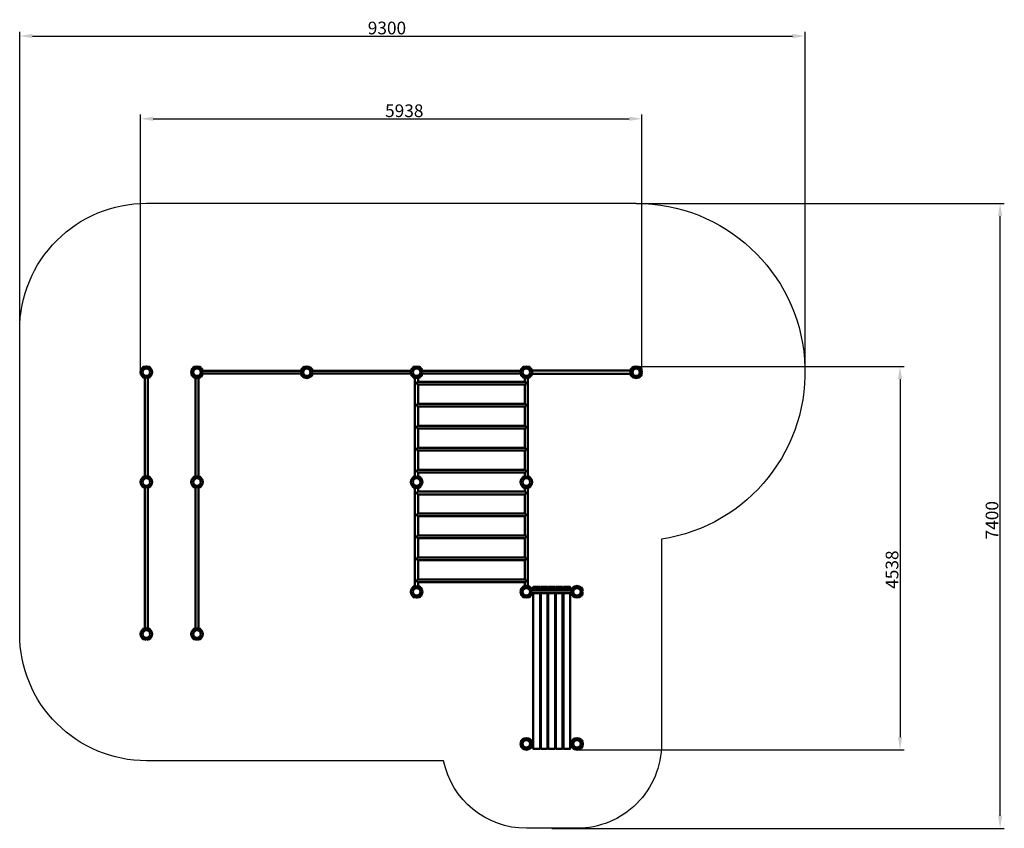
# Model space of a CAD drawing. Units: millimetres. Extents: x 79818 to 91478, y 9048 to 18622.
import ezdxf

# ---------------------------------------------------------------- set-up
doc = ezdxf.new("R2010")
doc.units = ezdxf.units.MM
doc.layers.get('Defpoints').update_dxf_attribs({"lineweight": 0})
doc.layers.add('Основная', color=7, linetype='Continuous', lineweight=50)
doc.layers.add('Размеры', color=3, linetype='Continuous', lineweight=18)
doc.layers.add('Тонкая', color=4, linetype='Continuous')
doc.styles.add('ISOCPEUR', font='isocpeui.ttf')
doc.dimstyles.new('1', dxfattribs={"dimscale": 0, "dimtxt": 150, "dimasz": 150, "dimexe": 50, "dimexo": 0.5, "dimgap": 20, "dimtad": 3, "dimdec": 0, "dimdsep": 46, "dimtxsty": 'ISOCPEUR', "dimcen": 5, "dimdle": 0.5, "dimclrd": 7, "dimclre": 7, "dimclrt": 7, "dimaunit": 1, "dimadec": 0, "dimazin": 0, "dimtfac": 1, "dimtdec": 0, "dimtmove": 0, "dimatfit": 1, "dimfxl": 1, "dimtolj": 1, "dimarcsym": 0})

# ---------------------------------------------------------------- blocks, each defined once
blk = doc.blocks.new('A$C57414CDD')
at = {"layer": 'Основная'}
for p, q in [((-2939, -1937), (-2939, -1943)), ((-2893, -1955), (-2907, -1955)), ((-2904, -1939), (-2896, -1939)), ((-2904, -1951), (-2896, -1951)), ((-2861, -1937), (-2861, -1943)), ((-2363, -1961), (-2357, -1961)), ((-2339, -1937), (-2339, -1943)), ((-2261, -1937), (-2261, -1943)), ((-2238, -1961), (-2243, -1961)), ((-1063, -1961), (-1057, -1961)), ((-938, -1961), (-943, -1961)), ((238, -1961), (243, -1961)), ((261, -1938), (261, -1943)), ((304, -1939), (296, -1939)), ((304, -1951), (296, -1951)), ((339, -1938), (339, -1943)), ((363, -1961), (357, -1961)), ((1537, -1961), (1543, -1961)), ((1561, -1938), (1561, -1943)), ((1604, -1939), (1596, -1939)), ((1604, -1951), (1596, -1951)), ((1639, -1938), (1639, -1943)), ((1662, -1961), (1657, -1961)), ((2837, -1961), (2843, -1961)), ((2962, -1961), (2957, -1961)), ((-2939, -2062), (-2939, -2057)), ((-2904, -2049), (-2896, -2049)), ((-2904, -2061), (-2896, -2061)), ((-2861, -2062), (-2861, -2057)), ((-2363, -2039), (-2357, -2039)), ((-2361, -2004), (-2361, -1996)), ((-2349, -2004), (-2349, -1996)), ((-2345, -1993), (-2345, -2007)), ((-2339, -2062), (-2339, -2057)), ((-2261, -2062), (-2261, -2057)), ((-2251, -2004), (-2251, -1996)), ((-2238, -2039), (-2243, -2039)), ((-2239, -2004), (-2239, -1996)), ((-1063, -2039), (-1057, -2039)), ((-1061, -2004), (-1061, -1996)), ((-1049, -2004), (-1049, -1996)), ((-1045, -1993), (-1045, -2007)), ((-951, -2004), (-951, -1996)), ((-938, -2039), (-943, -2039)), ((-939, -2004), (-939, -1996)), ((238, -2039), (243, -2039)), ((261, -2063), (261, -2057)), ((293, -2045), (307, -2045)), ((304, -2049), (296, -2049)), ((304, -2061), (296, -2061)), ((339, -2063), (339, -2057)), ((363, -2039), (357, -2039)), ((1537, -2039), (1543, -2039)), ((1561, -2063), (1561, -2057)), ((1593, -2045), (1607, -2045)), ((1604, -2049), (1596, -2049)), ((1604, -2061), (1596, -2061)), ((1639, -2063), (1639, -2057)), ((1662, -2039), (1657, -2039)), ((2837, -2039), (2843, -2039)), ((2839, -2004), (2839, -1996)), ((2851, -2004), (2851, -1996)), ((2855, -1993), (2855, -2007)), ((2949, -2004), (2949, -1996)), ((2962, -2039), (2957, -2039)), ((2961, -2004), (2961, -1996)), ((-2939, -3237), (-2939, -3243)), ((-2893, -3255), (-2907, -3255)), ((-2904, -3239), (-2896, -3239)), ((-2904, -3251), (-2896, -3251)), ((-2861, -3237), (-2861, -3243)), ((-2339, -3237), (-2339, -3243)), ((-2293, -3255), (-2307, -3255)), ((-2304, -3239), (-2296, -3239)), ((-2304, -3251), (-2296, -3251)), ((-2261, -3237), (-2261, -3243)), ((261, -3238), (261, -3243)), ((304, -3239), (296, -3239)), ((304, -3251), (296, -3251)), ((339, -3238), (339, -3243)), ((1561, -3238), (1561, -3243)), ((1604, -3239), (1596, -3239)), ((1604, -3251), (1596, -3251)), ((1639, -3238), (1639, -3243)), ((-2939, -3362), (-2939, -3357)), ((-2904, -3349), (-2896, -3349)), ((-2904, -3361), (-2896, -3361)), ((-2861, -3362), (-2861, -3357)), ((-2339, -3362), (-2339, -3357)), ((-2304, -3349), (-2296, -3349)), ((-2304, -3361), (-2296, -3361)), ((-2261, -3362), (-2261, -3357)), ((261, -3363), (261, -3357)), ((293, -3345), (307, -3345)), ((304, -3349), (296, -3349)), ((304, -3361), (296, -3361)), ((339, -3363), (339, -3357)), ((1561, -3363), (1561, -3357)), ((1593, -3345), (1607, -3345)), ((1604, -3349), (1596, -3349)), ((1604, -3361), (1596, -3361)), ((1639, -3363), (1639, -3357)), ((261, -4538), (261, -4543)), ((304, -4539), (296, -4539)), ((339, -4538), (339, -4543)), ((1561, -4537), (1561, -4543)), ((1639, -4537), (1639, -4543)), ((261, -4663), (261, -4657)), ((293, -4645), (307, -4645)), ((304, -4551), (296, -4551)), ((304, -4649), (296, -4649)), ((304, -4661), (296, -4661)), ((339, -4663), (339, -4657)), ((1537, -4561), (1543, -4561)), ((1537, -4639), (1543, -4639)), ((1539, -4596), (1539, -4604)), ((1551, -4596), (1551, -4604)), ((1561, -4662), (1561, -4657)), ((1639, -4662), (1639, -4657)), ((1645, -4604), (1645, -4596)), ((1662, -4561), (1657, -4561)), ((1662, -4639), (1657, -4639)), ((2137, -4561), (2143, -4561)), ((2137, -4639), (2143, -4639)), ((2139, -4596), (2139, -4604)), ((2151, -4596), (2151, -4604)), ((2245, -4604), (2245, -4596)), ((2263, -4561), (2257, -4561)), ((2263, -4639), (2257, -4639)), ((-2939, -5037), (-2939, -5043)), ((-2893, -5055), (-2907, -5055)), ((-2904, -5039), (-2896, -5039)), ((-2904, -5051), (-2896, -5051)), ((-2861, -5037), (-2861, -5043)), ((-2339, -5037), (-2339, -5043)), ((-2293, -5055), (-2307, -5055)), ((-2304, -5039), (-2296, -5039)), ((-2304, -5051), (-2296, -5051)), ((-2261, -5037), (-2261, -5043)), ((-2939, -5162), (-2939, -5157)), ((-2904, -5149), (-2896, -5149)), ((-2904, -5161), (-2896, -5161)), ((-2861, -5162), (-2861, -5157)), ((-2339, -5162), (-2339, -5157)), ((-2304, -5149), (-2296, -5149)), ((-2304, -5161), (-2296, -5161)), ((-2261, -5162), (-2261, -5157)), ((1537, -6361), (1543, -6361)), ((1539, -6396), (1539, -6404)), ((1551, -6396), (1551, -6404)), ((1645, -6404), (1645, -6396)), ((1662, -6361), (1657, -6361)), ((2137, -6361), (2143, -6361)), ((2155, -6404), (2155, -6396)), ((2249, -6396), (2249, -6404)), ((2263, -6361), (2257, -6361)), ((2261, -6396), (2261, -6404)), ((1537, -6439), (1543, -6439)), ((1662, -6439), (1657, -6439)), ((2137, -6439), (2143, -6439)), ((2263, -6439), (2257, -6439))]:
    blk.add_line(p, q, dxfattribs=at)
for points in [[(-2904, -2069), (-2904, -2045, -0.914732), (-2904, -1955), (-2904, -1931, 0.943616), (-2904, -2069)], [(-2896, -2069), (-2896, -2045, 0.914732), (-2896, -1955), (-2896, -1931, -0.943616), (-2896, -2069)], [(-2231, -1996), (-2255, -1996, 0.914732), (-2345, -1996), (-2369, -1996, -0.943616), (-2231, -1996)], [(-931, -1996), (-955, -1996, 0.914732), (-1045, -1996), (-1069, -1996, -0.943616), (-931, -1996)], [(296, -1931), (296, -1955, 0.914732), (296, -2045), (296, -2069, -0.943616), (296, -1931)], [(304, -1931), (304, -1955, -0.914732), (304, -2045), (304, -2069, 0.943616), (304, -1931)], [(1596, -1931), (1596, -1955, 0.914732), (1596, -2045), (1596, -2069, -0.943616), (1596, -1931)], [(1604, -1931), (1604, -1955, -0.914732), (1604, -2045), (1604, -2069, 0.943616), (1604, -1931)], [(2969, -1996), (2945, -1996, 0.914732), (2855, -1996), (2831, -1996, -0.943616), (2969, -1996)], [(-2231, -2004), (-2255, -2004, -0.914732), (-2345, -2004), (-2369, -2004, 0.943616), (-2231, -2004)], [(-931, -2004), (-955, -2004, -0.914732), (-1045, -2004), (-1069, -2004, 0.943616), (-931, -2004)], [(2969, -2004), (2945, -2004, -0.914732), (2855, -2004), (2831, -2004, 0.943616), (2969, -2004)], [(-2904, -3369), (-2904, -3345, -0.914732), (-2904, -3255), (-2904, -3231, 0.943616), (-2904, -3369)], [(-2896, -3369), (-2896, -3345, 0.914732), (-2896, -3255), (-2896, -3231, -0.943616), (-2896, -3369)], [(-2304, -3369), (-2304, -3345, -0.914732), (-2304, -3255), (-2304, -3231, 0.943616), (-2304, -3369)], [(-2296, -3369), (-2296, -3345, 0.914732), (-2296, -3255), (-2296, -3231, -0.943616), (-2296, -3369)], [(296, -3231), (296, -3255, 0.914732), (296, -3345), (296, -3369, -0.943616), (296, -3231)], [(304, -3231), (304, -3255, -0.914732), (304, -3345), (304, -3369, 0.943616), (304, -3231)], [(1596, -3231), (1596, -3255, 0.914732), (1596, -3345), (1596, -3369, -0.943616), (1596, -3231)], [(1604, -3231), (1604, -3255, -0.914732), (1604, -3345), (1604, -3369, 0.943616), (1604, -3231)], [(296, -4531), (296, -4555, 0.914732), (296, -4645), (296, -4669, -0.943616), (296, -4531)], [(304, -4531), (304, -4555, -0.914732), (304, -4645), (304, -4669, 0.943616), (304, -4531)], [(1669, -4596), (1645, -4596, 0.914732), (1555, -4596), (1531, -4596, -0.943616), (1669, -4596)], [(1682, -4584), (1682, -4545, -0.414214), (1687, -4540), (1757, -4540, -0.414214), (1762, -4545), (1762, -4584)], [(1771, -4584), (1771, -4545, -0.414214), (1776, -4540), (1846, -4540, -0.414214), (1851, -4545), (1851, -4584)], [(1860, -4584), (1860, -4545, -0.414214), (1865, -4540), (1935, -4540, -0.414214), (1940, -4545), (1940, -4584)], [(1949, -4584), (1949, -4545, -0.414214), (1954, -4540), (2024, -4540, -0.414214), (2029, -4545), (2029, -4584)], [(2038, -4584), (2038, -4545, -0.414214), (2043, -4540), (2113, -4540, -0.414214), (2118, -4545), (2118, -4584)], [(2269, -4596), (2245, -4596, 0.914732), (2155, -4596), (2131, -4596, -0.943616), (2269, -4596)], [(1669, -4604), (1645, -4604, -0.914732), (1555, -4604), (1531, -4604, 0.943616), (1669, -4604)], [(1762, -4616), (1762, -6455, -0.414214), (1757, -6460), (1687, -6460, -0.414214), (1682, -6455), (1682, -4616)], [(1851, -4616), (1851, -6455, -0.414214), (1846, -6460), (1776, -6460, -0.414214), (1771, -6455), (1771, -4616)], [(1940, -4616), (1940, -6455, -0.414214), (1935, -6460), (1865, -6460, -0.414214), (1860, -6455), (1860, -4616)], [(2029, -4616), (2029, -6455, -0.414214), (2024, -6460), (1954, -6460, -0.414214), (1949, -6455), (1949, -4616)], [(2118, -4616), (2118, -6455, -0.414214), (2113, -6460), (2043, -6460, -0.414214), (2038, -6455), (2038, -4616)], [(2269, -4604), (2245, -4604, -0.914732), (2155, -4604), (2131, -4604, 0.943616), (2269, -4604)], [(-2904, -5169), (-2904, -5145, -0.914732), (-2904, -5055), (-2904, -5031, 0.943616), (-2904, -5169)], [(-2896, -5169), (-2896, -5145, 0.914732), (-2896, -5055), (-2896, -5031, -0.943616), (-2896, -5169)], [(-2304, -5169), (-2304, -5145, -0.914732), (-2304, -5055), (-2304, -5031, 0.943616), (-2304, -5169)], [(-2296, -5169), (-2296, -5145, 0.914732), (-2296, -5055), (-2296, -5031, -0.943616), (-2296, -5169)], [(1669, -6396), (1645, -6396, 0.914732), (1555, -6396), (1531, -6396, -0.943616), (1669, -6396)], [(1669, -6404), (1645, -6404, -0.914732), (1555, -6404), (1531, -6404, 0.943616), (1669, -6404)], [(2131, -6396), (2155, -6396, -0.914732), (2245, -6396), (2269, -6396, 0.943616), (2131, -6396)], [(2131, -6404), (2155, -6404, 0.914732), (2245, -6404), (2269, -6404, -0.943616), (2131, -6404)]]:
    blk.add_lwpolyline(points, format="xyb", dxfattribs=at)
for points in [[(-2930, -1938), (-2930, -1937), (-2939, -1937), (-2941, -1939), (-2941, -1944)], [(-2870, -1938), (-2870, -1937), (-2861, -1937), (-2859, -1939), (-2859, -1944)], [(-2362, -1970), (-2363, -1970), (-2363, -1961), (-2361, -1959), (-2356, -1959)], [(-2330, -1938), (-2330, -1937), (-2339, -1937), (-2341, -1939), (-2341, -1944)], [(-2270, -1938), (-2270, -1937), (-2261, -1937), (-2259, -1939), (-2259, -1944)], [(-2238, -1970), (-2238, -1970), (-2238, -1961), (-2240, -1959), (-2245, -1959)], [(-1062, -1970), (-1063, -1970), (-1063, -1961), (-1061, -1959), (-1056, -1959)], [(-938, -1970), (-938, -1970), (-938, -1961), (-940, -1959), (-945, -1959)], [(238, -1970), (238, -1970), (238, -1961), (240, -1959), (245, -1959)], [(270, -1938), (270, -1938), (261, -1938), (259, -1940), (259, -1945)], [(330, -1938), (330, -1938), (339, -1938), (341, -1940), (341, -1945)], [(362, -1970), (363, -1970), (363, -1961), (361, -1959), (355, -1959)], [(1538, -1970), (1537, -1970), (1537, -1961), (1540, -1959), (1545, -1959)], [(1570, -1938), (1570, -1938), (1561, -1938), (1559, -1940), (1559, -1945)], [(1630, -1938), (1630, -1938), (1639, -1938), (1641, -1940), (1641, -1945)], [(1662, -1970), (1662, -1970), (1662, -1961), (1660, -1959), (1655, -1959)], [(1666, -1981), (2834, -1981)], [(2838, -1970), (2837, -1970), (2837, -1961), (2839, -1959), (2844, -1959)], [(2962, -1970), (2962, -1970), (2962, -1961), (2960, -1959), (2955, -1959)], [(-2930, -2062), (-2930, -2062), (-2939, -2062), (-2941, -2060), (-2941, -2055)], [(-2919, -2066), (-2919, -3234)], [(-2881, -2066), (-2881, -3234)], [(-2870, -2062), (-2870, -2062), (-2861, -2062), (-2859, -2060), (-2859, -2055)], [(-2362, -2030), (-2363, -2030), (-2363, -2039), (-2361, -2041), (-2356, -2041)], [(-2330, -2062), (-2330, -2062), (-2339, -2062), (-2341, -2060), (-2341, -2055)], [(-2319, -2066), (-2319, -3234)], [(-2281, -2066), (-2281, -3234)], [(-2270, -2062), (-2270, -2062), (-2261, -2062), (-2259, -2060), (-2259, -2055)], [(-2238, -2030), (-2238, -2030), (-2238, -2039), (-2240, -2041), (-2245, -2041)], [(-2233, -1984), (-1067, -1984)], [(-1067, -2016), (-2233, -2016)], [(-1062, -2030), (-1063, -2030), (-1063, -2039), (-1061, -2041), (-1056, -2041)], [(-938, -2030), (-938, -2030), (-938, -2039), (-940, -2041), (-945, -2041)], [(233, -1984), (-933, -1984)], [(-933, -2016), (233, -2016)], [(238, -2030), (238, -2030), (238, -2039), (240, -2041), (245, -2041)], [(270, -2062), (270, -2063), (261, -2063), (259, -2061), (259, -2056)], [(281, -3234), (281, -2066)], [(319, -2114), (319, -2066)], [(330, -2062), (330, -2063), (339, -2063), (341, -2061), (341, -2056)], [(362, -2030), (363, -2030), (363, -2039), (361, -2041), (355, -2041)], [(367, -1984), (1533, -1984)], [(1533, -2016), (367, -2016)], [(1538, -2030), (1537, -2030), (1537, -2039), (1540, -2041), (1545, -2041)], [(1570, -2062), (1570, -2063), (1561, -2063), (1559, -2061), (1559, -2056)], [(1581, -2114), (1581, -2066)], [(1619, -3234), (1619, -2066)], [(1630, -2062), (1630, -2063), (1639, -2063), (1641, -2061), (1641, -2056)], [(1662, -2030), (1662, -2030), (1662, -2039), (1660, -2041), (1655, -2041)], [(1666, -2019), (2834, -2019)], [(2838, -2030), (2837, -2030), (2837, -2039), (2839, -2041), (2844, -2041)], [(2962, -2030), (2962, -2030), (2962, -2039), (2960, -2041), (2955, -2041)], [(319, -2374), (319, -2146)], [(1581, -2374), (1581, -2146)], [(319, -2634), (319, -2406)], [(1581, -2634), (1581, -2406)], [(319, -2894), (319, -2666)], [(1581, -2894), (1581, -2666)], [(319, -3154), (319, -2926)], [(1581, -3154), (1581, -2926)], [(-2930, -3238), (-2930, -3237), (-2939, -3237), (-2941, -3239), (-2941, -3244)], [(-2870, -3238), (-2870, -3237), (-2861, -3237), (-2859, -3239), (-2859, -3244)], [(-2330, -3238), (-2330, -3237), (-2339, -3237), (-2341, -3239), (-2341, -3244)], [(-2270, -3238), (-2270, -3237), (-2261, -3237), (-2259, -3239), (-2259, -3244)], [(270, -3238), (270, -3238), (261, -3238), (259, -3240), (259, -3245)], [(319, -3234), (319, -3186)], [(330, -3238), (330, -3238), (339, -3238), (341, -3240), (341, -3245)], [(1570, -3238), (1570, -3238), (1561, -3238), (1559, -3240), (1559, -3245)], [(1581, -3234), (1581, -3186)], [(1630, -3238), (1630, -3238), (1639, -3238), (1641, -3240), (1641, -3245)], [(-2930, -3362), (-2930, -3362), (-2939, -3362), (-2941, -3360), (-2941, -3355)], [(-2919, -3366), (-2919, -5034)], [(-2881, -3366), (-2881, -5034)], [(-2870, -3362), (-2870, -3362), (-2861, -3362), (-2859, -3360), (-2859, -3355)], [(-2330, -3362), (-2330, -3362), (-2339, -3362), (-2341, -3360), (-2341, -3355)], [(-2319, -3366), (-2319, -5034)], [(-2281, -3366), (-2281, -5034)], [(-2270, -3362), (-2270, -3362), (-2261, -3362), (-2259, -3360), (-2259, -3355)], [(270, -3362), (270, -3363), (261, -3363), (259, -3361), (259, -3356)], [(281, -3366), (281, -4534)], [(319, -3366), (319, -3414)], [(330, -3362), (330, -3363), (339, -3363), (341, -3361), (341, -3356)], [(1570, -3362), (1570, -3363), (1561, -3363), (1559, -3361), (1559, -3356)], [(1581, -3366), (1581, -3414)], [(1619, -3366), (1619, -4534)], [(1630, -3362), (1630, -3363), (1639, -3363), (1641, -3361), (1641, -3356)], [(319, -3446), (319, -3674)], [(1581, -3446), (1581, -3674)], [(319, -3706), (319, -3934)], [(1581, -3706), (1581, -3934)], [(319, -3966), (319, -4194)], [(1581, -3966), (1581, -4194)], [(319, -4226), (319, -4454)], [(1581, -4226), (1581, -4454)], [(270, -4538), (270, -4538), (261, -4538), (259, -4540), (259, -4545)], [(319, -4486), (319, -4534)], [(330, -4538), (330, -4538), (339, -4538), (341, -4540), (341, -4545)], [(1570, -4538), (1570, -4537), (1561, -4537), (1559, -4539), (1559, -4544)], [(1581, -4486), (1581, -4534)], [(1630, -4538), (1630, -4537), (1639, -4537), (1641, -4539), (1641, -4544)], [(270, -4662), (270, -4663), (261, -4663), (259, -4661), (259, -4656)], [(330, -4662), (330, -4663), (339, -4663), (341, -4661), (341, -4656)], [(1538, -4570), (1537, -4570), (1537, -4561), (1540, -4559), (1545, -4559)], [(1538, -4630), (1537, -4630), (1537, -4639), (1540, -4641), (1545, -4641)], [(1570, -4662), (1570, -4662), (1561, -4662), (1559, -4660), (1559, -4655)], [(1630, -4662), (1630, -4662), (1639, -4662), (1641, -4660), (1641, -4655)], [(1662, -4570), (1662, -4570), (1662, -4561), (1660, -4559), (1655, -4559)], [(1662, -4630), (1662, -4630), (1662, -4639), (1660, -4641), (1655, -4641)], [(2133, -4584), (1669, -4584)], [(1669, -4616), (2133, -4616)], [(1673, -4584), (1673, -4560), (1682, -4560), (1682, -4584)], [(1682, -4616), (1682, -4640), (1673, -4640), (1673, -4616)], [(1762, -4584), (1762, -4560), (1771, -4560), (1771, -4584)], [(1771, -4616), (1771, -4640), (1762, -4640), (1762, -4616)], [(1851, -4584), (1851, -4560), (1860, -4560), (1860, -4584)], [(1860, -4616), (1860, -4640), (1851, -4640), (1851, -4616)], [(1940, -4584), (1940, -4560), (1949, -4560), (1949, -4584)], [(1949, -4616), (1949, -4640), (1940, -4640), (1940, -4616)], [(2029, -4584), (2029, -4560), (2038, -4560), (2038, -4584)], [(2038, -4616), (2038, -4640), (2029, -4640), (2029, -4616)], [(2118, -4584), (2118, -4560), (2127, -4560), (2127, -4584)], [(2127, -4616), (2127, -4640), (2118, -4640), (2118, -4616)], [(2138, -4570), (2137, -4570), (2137, -4561), (2140, -4559), (2145, -4559)], [(2138, -4630), (2137, -4630), (2137, -4639), (2140, -4641), (2145, -4641)], [(2262, -4570), (2263, -4570), (2263, -4561), (2260, -4559), (2255, -4559)], [(2262, -4630), (2263, -4630), (2263, -4639), (2260, -4641), (2255, -4641)], [(-2930, -5038), (-2930, -5037), (-2939, -5037), (-2941, -5039), (-2941, -5044)], [(-2870, -5038), (-2870, -5037), (-2861, -5037), (-2859, -5039), (-2859, -5044)], [(-2330, -5038), (-2330, -5037), (-2339, -5037), (-2341, -5039), (-2341, -5044)], [(-2270, -5038), (-2270, -5037), (-2261, -5037), (-2259, -5039), (-2259, -5044)], [(-2930, -5162), (-2930, -5162), (-2939, -5162), (-2941, -5160), (-2941, -5155)], [(-2870, -5162), (-2870, -5162), (-2861, -5162), (-2859, -5160), (-2859, -5155)], [(-2330, -5162), (-2330, -5162), (-2339, -5162), (-2341, -5160), (-2341, -5155)], [(-2270, -5162), (-2270, -5162), (-2261, -5162), (-2259, -5160), (-2259, -5155)], [(1538, -6370), (1537, -6370), (1537, -6361), (1540, -6359), (1545, -6359)], [(1662, -6370), (1662, -6370), (1662, -6361), (1660, -6359), (1655, -6359)], [(1669, -6384), (1673, -6384)], [(2131, -6384), (2127, -6384)], [(2131, -6384), (2128, -6384)], [(2138, -6370), (2137, -6370), (2137, -6361), (2140, -6359), (2145, -6359)], [(2262, -6370), (2263, -6370), (2263, -6361), (2260, -6359), (2255, -6359)], [(1538, -6430), (1537, -6430), (1537, -6439), (1540, -6441), (1545, -6441)], [(1662, -6430), (1662, -6430), (1662, -6439), (1660, -6441), (1655, -6441)], [(1673, -6416), (1669, -6416)], [(2127, -6416), (2131, -6416)], [(2128, -6416), (2131, -6416)], [(2138, -6430), (2137, -6430), (2137, -6439), (2140, -6441), (2145, -6441)], [(2262, -6430), (2263, -6430), (2263, -6439), (2260, -6441), (2255, -6441)]]:
    blk.add_lwpolyline(points, dxfattribs=at)
for points in [[(319, -2114), (1581, -2114, -1), (1581, -2146), (319, -2146, -1), (319, -2114)], [(319, -2374), (1581, -2374, -1), (1581, -2406), (319, -2406, -1), (319, -2374)], [(319, -2634), (1581, -2634, -1), (1581, -2666), (319, -2666, -1), (319, -2634)], [(319, -2894), (1581, -2894, -1), (1581, -2926), (319, -2926, -1), (319, -2894)], [(319, -3154), (1581, -3154, -1), (1581, -3186), (319, -3186, -1), (319, -3154)], [(319, -3446), (1581, -3446, 1), (1581, -3414), (319, -3414, 1), (319, -3446)], [(319, -3706), (1581, -3706, 1), (1581, -3674), (319, -3674, 1), (319, -3706)], [(319, -3966), (1581, -3966, 1), (1581, -3934), (319, -3934, 1), (319, -3966)], [(319, -4226), (1581, -4226, 1), (1581, -4194), (319, -4194, 1), (319, -4226)], [(319, -4486), (1581, -4486, 1), (1581, -4454), (319, -4454, 1), (319, -4486)], [(1687, -4565), (1757, -4565, 0.414214), (1762, -4560), (1762, -4545, 0.414214), (1757, -4540), (1687, -4540, 0.414214), (1682, -4545), (1682, -4560, 0.414214)], [(1776, -4565), (1846, -4565, 0.414214), (1851, -4560), (1851, -4545, 0.414214), (1846, -4540), (1776, -4540, 0.414214), (1771, -4545), (1771, -4560, 0.414214)], [(1865, -4565), (1935, -4565, 0.414214), (1940, -4560), (1940, -4545, 0.414214), (1935, -4540), (1865, -4540, 0.414214), (1860, -4545), (1860, -4560, 0.414214)], [(1954, -4565), (2024, -4565, 0.414214), (2029, -4560), (2029, -4545, 0.414214), (2024, -4540), (1954, -4540, 0.414214), (1949, -4545), (1949, -4560, 0.414214)], [(2043, -4565), (2113, -4565, 0.414214), (2118, -4560), (2118, -4545, 0.414214), (2113, -4540), (2043, -4540, 0.414214), (2038, -4545), (2038, -4560, 0.414214)]]:
    blk.add_lwpolyline(points, format="xyb", close=True, dxfattribs=at)
for points in [[(1682, -6360), (1682, -6440), (1673, -6440), (1673, -6360)], [(1771, -6360), (1771, -6440), (1762, -6440), (1762, -6360)], [(1860, -6360), (1860, -6440), (1851, -6440), (1851, -6360)], [(1949, -6360), (1949, -6440), (1940, -6440), (1940, -6360)], [(2038, -6360), (2038, -6440), (2029, -6440), (2029, -6360)], [(2127, -6360), (2127, -6440), (2118, -6440), (2118, -6360)]]:
    blk.add_lwpolyline(points, close=True, dxfattribs=at)
for centre in [(-2900, -2000), (-2300, -2000), (-1000, -2000), (300, -2000), (1600, -2000), (2900, -2000), (-2900, -3300), (-2300, -3300), (300, -3300), (1600, -3300), (300, -4600), (1600, -4600), (2200, -4600), (-2900, -5100), (-2300, -5100), (1600, -6400), (2200, -6400)]:
    blk.add_circle(centre, 44.5, dxfattribs=at)
at = {"layer": 'Тонкая'}
for p, q in [((-2904, -1941), (-2896, -1941)), ((-2904, -1949), (-2896, -1949)), ((304, -1941), (296, -1941)), ((304, -1949), (296, -1949)), ((1604, -1941), (1596, -1941)), ((1604, -1949), (1596, -1949)), ((-2904, -2051), (-2896, -2051)), ((-2904, -2059), (-2896, -2059)), ((-2359, -2004), (-2359, -1996)), ((-2351, -2004), (-2351, -1996)), ((-2249, -2004), (-2249, -1996)), ((-2241, -2004), (-2241, -1996)), ((-1059, -2004), (-1059, -1996)), ((-1051, -2004), (-1051, -1996)), ((-949, -2004), (-949, -1996)), ((-941, -2004), (-941, -1996)), ((304, -2051), (296, -2051)), ((304, -2059), (296, -2059)), ((1604, -2051), (1596, -2051)), ((1604, -2059), (1596, -2059)), ((2841, -2004), (2841, -1996)), ((2849, -2004), (2849, -1996)), ((2951, -2004), (2951, -1996)), ((2959, -2004), (2959, -1996)), ((-2904, -3241), (-2896, -3241)), ((-2904, -3249), (-2896, -3249)), ((-2304, -3241), (-2296, -3241)), ((-2304, -3249), (-2296, -3249)), ((304, -3241), (296, -3241)), ((304, -3249), (296, -3249)), ((1604, -3241), (1596, -3241)), ((1604, -3249), (1596, -3249)), ((-2904, -3351), (-2896, -3351)), ((-2904, -3359), (-2896, -3359)), ((-2304, -3351), (-2296, -3351)), ((-2304, -3359), (-2296, -3359)), ((304, -3351), (296, -3351)), ((304, -3359), (296, -3359)), ((1604, -3351), (1596, -3351)), ((1604, -3359), (1596, -3359)), ((304, -4541), (296, -4541)), ((304, -4549), (296, -4549)), ((304, -4651), (296, -4651)), ((304, -4659), (296, -4659)), ((1541, -4596), (1541, -4604)), ((1549, -4596), (1549, -4604)), ((2141, -4596), (2141, -4604)), ((2149, -4596), (2149, -4604)), ((-2904, -5041), (-2896, -5041)), ((-2904, -5049), (-2896, -5049)), ((-2304, -5041), (-2296, -5041)), ((-2304, -5049), (-2296, -5049)), ((-2904, -5151), (-2896, -5151)), ((-2904, -5159), (-2896, -5159)), ((-2304, -5151), (-2296, -5151)), ((-2304, -5159), (-2296, -5159)), ((1541, -6396), (1541, -6404)), ((1549, -6396), (1549, -6404)), ((2251, -6396), (2251, -6404)), ((2259, -6396), (2259, -6404))]:
    blk.add_line(p, q, dxfattribs=at)
at = {"layer": 'Тонкая', "color": 7}
blk.add_lwpolyline([(3200, -3977), (3200, -6400, -0.414214), (2200, -7400), (1600, -7400, -0.356394), (620, -6600), (-2900, -6600, -0.414214), (-4400, -5100), (-4400, -1500, -0.414214), (-2900, 0), (2900, 0, -0.927414)], format="xyb", close=True, dxfattribs=at)
blk = doc.blocks.new('*D127')
at = {"layer": 'Defpoints', "color": 0, "transparency": 16777216}
for p in [(87118, 16448), (91428, 16448), (86118, 9048)]:
    blk.add_point(p, dxfattribs=at)
at = {"layer": 'Размеры', "color": 7, "lineweight": -2, "transparency": 16777216}
for p, q in [((87118, 16448), (91478, 16448)), ((91428, 9198), (91428, 16298)), ((86118, 9048), (91478, 9048))]:
    blk.add_line(p, q, dxfattribs=at)
at = {"layer": 'Размеры', "color": 7, "transparency": 16777216}
for points in [[(91403, 16298), (91453, 16298), (91428, 16448)], [(91403, 9198), (91453, 9198), (91428, 9048)]]:
    blk.add_solid(points, dxfattribs=at)
at = {"layer": 'Размеры', "color": 7, "transparency": 16777216, "insert": (91332, 12696), "char_height": 150, "attachment_point": 5, "rotation": 90, "style": 'ISOCPEUR'}
blk.add_mtext('\\A1;7400', dxfattribs=at)
blk = doc.blocks.new('*D128')
at = {"layer": 'Defpoints', "color": 0, "transparency": 16777216}
for p in [(87118, 14517), (86418, 9979), (90243, 9979)]:
    blk.add_point(p, dxfattribs=at)
at = {"layer": 'Размеры', "color": 7, "lineweight": -2, "transparency": 16777216}
for p, q in [((87118, 14517), (90293, 14517)), ((90243, 14367), (90243, 10129)), ((86418, 9979), (90293, 9979))]:
    blk.add_line(p, q, dxfattribs=at)
at = {"layer": 'Размеры', "color": 7, "transparency": 16777216}
for points in [[(90218, 14367), (90268, 14367), (90243, 14517)], [(90218, 10129), (90268, 10129), (90243, 9979)]]:
    blk.add_solid(points, dxfattribs=at)
at = {"layer": 'Размеры', "color": 7, "transparency": 16777216, "insert": (90148, 12111), "char_height": 150, "attachment_point": 5, "rotation": 90, "style": 'ISOCPEUR'}
blk.add_mtext('\\A1;4538', dxfattribs=at)
blk = doc.blocks.new('*D129')
at = {"layer": 'Defpoints', "color": 0, "transparency": 16777216}
for p in [(89118, 18429), (79818, 14948), (89118, 14448)]:
    blk.add_point(p, dxfattribs=at)
at = {"layer": 'Размеры', "color": 7, "lineweight": -2, "transparency": 16777216}
for p, q in [((79818, 14949), (79818, 18479)), ((79968, 18429), (88968, 18429)), ((89118, 14449), (89118, 18479))]:
    blk.add_line(p, q, dxfattribs=at)
at = {"layer": 'Размеры', "color": 7, "transparency": 16777216}
for points in [[(79968, 18454), (79968, 18404), (79818, 18429)], [(88968, 18454), (88968, 18404), (89118, 18429)]]:
    blk.add_solid(points, dxfattribs=at)
at = {"layer": 'Размеры', "color": 7, "transparency": 16777216, "insert": (84167, 18524), "char_height": 150, "attachment_point": 5, "style": 'ISOCPEUR'}
blk.add_mtext('\\A1;9300', dxfattribs=at)
blk = doc.blocks.new('*D130')
at = {"layer": 'Defpoints', "color": 0, "transparency": 16777216}
for p in [(87187, 17449), (81249, 14448), (87187, 14452)]:
    blk.add_point(p, dxfattribs=at)
at = {"layer": 'Размеры', "color": 7, "lineweight": -2, "transparency": 16777216}
for p, q in [((81249, 14449), (81249, 17499)), ((87187, 14453), (87187, 17499)), ((81399, 17449), (87037, 17449))]:
    blk.add_line(p, q, dxfattribs=at)
at = {"layer": 'Размеры', "color": 7, "transparency": 16777216}
for points in [[(81399, 17474), (81399, 17424), (81249, 17449)], [(87037, 17474), (87037, 17424), (87187, 17449)]]:
    blk.add_solid(points, dxfattribs=at)
at = {"layer": 'Размеры', "color": 7, "transparency": 16777216, "insert": (84372, 17544), "char_height": 150, "attachment_point": 5, "style": 'ISOCPEUR'}
blk.add_mtext('\\A1;5938', dxfattribs=at)

msp = doc.modelspace()

# ---------------------------------------------------------------- block references
at = {"layer": 'Размеры'}
msp.add_blockref('A$C57414CDD', (84218, 16448.4), dxfattribs=at)

# ---------------------------------------------------------------- dimensions: what is measured, and where the dimension line sits
for base, p1, p2, picture, middle in [((89118, 18428.9), (79818, 14948.4), (89118, 14448.4), '*D129', (84166.9, 18428.9)), ((87186.8, 17449.2), (81249, 14448.5), (87186.8, 14452.4), '*D130', (84372, 17449.2))]:
    dim = msp.add_linear_dim(base=base, p1=p1, p2=p2, dimstyle='1', override={"dimscale": 1}, dxfattribs=at)
    dim.commit()
    dim.dimension.update_dxf_attribs({"geometry": picture, "text_midpoint": middle, "dimtype": 160})
for base, p1, p2, picture, middle in [((91427.7, 16448.4), (86118, 9048.4), (87118, 16448.4), '*D127', (91427.7, 12696.5)), ((90243.2, 9979.4), (87117.9, 14517.4), (86418, 9979.4), '*D128', (90243.2, 12111.2))]:
    dim = msp.add_linear_dim(base=base, p1=p1, p2=p2, angle=90, dimstyle='1', override={"dimscale": 1}, dxfattribs=at)
    dim.commit()
    dim.dimension.update_dxf_attribs({"geometry": picture, "text_midpoint": middle, "dimtype": 160})

doc.saveas('drawing.dxf')
